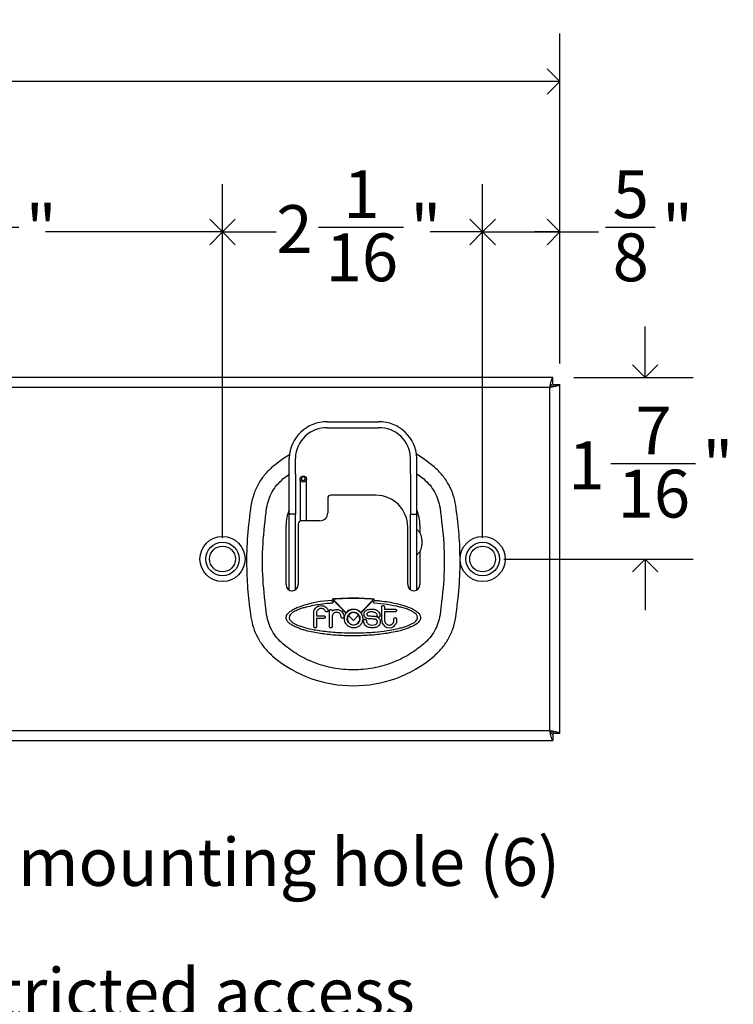
# Model space of a CAD drawing. Units: inches. Extents: x -17.2 to 39.8, y -0.4 to 26.8.
# Drawn here: x 13.6 to 19.2, y 7.3 to 15.1 of the extents above; entities that cross this region are included whole.
import ezdxf

# ---------------------------------------------------------------- set-up
doc = ezdxf.new("R2010")
doc.units = ezdxf.units.IN
doc.header["$MEASUREMENT"] = 0
doc.linetypes.add('SLD-Solid', pattern=[0])
doc.layers.add('DIMS', color=5, linetype='SLD-Solid')
doc.layers.add('NOTES', color=1, linetype='SLD-Solid')
doc.styles.add('SLDTEXTSTYLE1', font='GOTHIC.TTF', dxfattribs={"width": 0.913})
doc.dimstyles.new('SLDDIMSTYLE0', dxfattribs={"dimtxt": 0.375, "dimasz": 0.2, "dimexe": 0, "dimexo": 0.0625, "dimgap": 0.09375, "dimtad": 0, "dimtih": 1, "dimtoh": 1, "dimrnd": 1e-09, "dimzin": 12, "dimdsep": 46, "dimlunit": 5, "dimtxsty": 'SLDTEXTSTYLE1', "dimblk1": 'OPEN90', "dimblk2": 'OPEN90', "dimsah": 1, "dimcen": 0.09, "dimadec": 0, "dimazin": 3, "dimtfac": 1, "dimtofl": 0, "dimtmove": 0, "dimatfit": 3, "dimldrblk": 'OPEN90', "dimfxl": 0, "dimfrac": 2, "dimtolj": 1, "dimtzin": 12, "dimarcsym": 0})
doc.dimstyles.new('SLDDIMSTYLE1', dxfattribs={"dimtxt": 0.375, "dimasz": 0.2, "dimexe": 0, "dimexo": 0.0625, "dimgap": 0.09375, "dimtad": 0, "dimtih": 1, "dimtoh": 1, "dimdec": 6, "dimrnd": 1e-09, "dimzin": 12, "dimdsep": 46, "dimlunit": 5, "dimtxsty": 'SLDTEXTSTYLE1', "dimblk1": 'OPEN90', "dimblk2": 'OPEN90', "dimsah": 1, "dimcen": 0.09, "dimadec": 0, "dimazin": 3, "dimtfac": 1, "dimtofl": 0, "dimtmove": 0, "dimatfit": 3, "dimldrblk": 'OPEN90', "dimfxl": 0, "dimfrac": 2, "dimtolj": 1, "dimtzin": 12, "dimarcsym": 0})
doc.dimstyles.new('SLDDIMSTYLE2', dxfattribs={"dimtxt": 0.375, "dimasz": 0.2, "dimexe": 0, "dimexo": 0.0625, "dimgap": 0.09375, "dimtad": 0, "dimtih": 1, "dimtoh": 1, "dimdec": 6, "dimrnd": 1e-09, "dimzin": 12, "dimdsep": 46, "dimlunit": 5, "dimtxsty": 'SLDTEXTSTYLE1', "dimblk1": 'OPEN90', "dimblk2": 'OPEN90', "dimsah": 1, "dimcen": 0.09, "dimadec": 0, "dimazin": 3, "dimtfac": 1, "dimtmove": 0, "dimatfit": 0, "dimldrblk": 'OPEN90', "dimfxl": 0, "dimfrac": 2, "dimtolj": 1, "dimtzin": 12, "dimarcsym": 0})

# ---------------------------------------------------------------- blocks, each defined once
blk = doc.blocks.new('_Open90')
at = {"color": 0, "linetype": 'ByBlock', "lineweight": -2}
for p, q in [((-0.5, 0.5), (0, 0)), ((0, 0), (-1, 0)), ((0, 0), (-0.5, -0.5))]:
    blk.add_line(p, q, dxfattribs=at)
blk = doc.blocks.new('_D')
at = {"layer": 'DIMS'}
for p, q in [((3.0008, 10.84), (1.1638, 10.84)), ((1.5388, 10.84), (1.5388, 7.7454)), ((1.5388, 6.34), (1.5388, 7.1501))]:
    blk.add_line(p, q, dxfattribs=at)
at = {"layer": 'DIMS', "xscale": 0.2, "yscale": 0.2}
for p, rotation in [((1.5388, 10.84), 90.0000000000004), ((1.5388, 6.34), 270.0000000000004)]:
    blk.add_blockref('_Open90', p, dxfattribs=dict(at, rotation=rotation))
at = {"layer": 'DIMS', "insert": (-17.1883, 7.6291), "char_height": 0.375, "attachment_point": 1, "style": 'SLDTEXTSTYLE1'}
blk.add_mtext('                                                                                                                                     48" (1220mm)Max. height above floor to center of hook for unrestricted access', dxfattribs=at)
blk = doc.blocks.new('_D_1')
at = {"layer": 'DIMS'}
for p, q in [((2.5625, 12.3746), (2.5625, 14.9617)), ((17.8129, 12.3746), (17.8129, 14.9617)), ((10.4137, 14.6252), (10.8007, 14.6252)), ((2.5625, 14.5867), (9.8046, 14.5867)), ((17.8129, 14.5867), (11.0104, 14.5867))]:
    blk.add_line(p, q, dxfattribs=at)
at = {"layer": 'DIMS', "xscale": 0.2, "yscale": 0.2, "rotation": 180.0000000000004}
blk.add_blockref('_Open90', (2.5625, 14.5867, -0.5087), dxfattribs=at)
at = {"layer": 'DIMS', "xscale": 0.2, "yscale": 0.2}
blk.add_blockref('_Open90', (17.8129, 14.5867, -0.5087), dxfattribs=at)
at = {"layer": 'DIMS', "char_height": 0.375, "attachment_point": 1, "style": 'SLDTEXTSTYLE1'}
for s, insert in [('1', (10.4687, 15.0712)), ('15', (9.8046, 14.7972)), ('"', (10.8557, 14.7972)), ('4', (10.4687, 14.5753))]:
    blk.add_mtext(s, dxfattribs=dict(at, insert=insert))
blk = doc.blocks.new('_D_2')
at = {"layer": 'DIMS'}
for p, q in [((15.1675, 11.0067), (15.1675, 13.7806)), ((17.2075, 11.0067), (17.2075, 13.7806)), ((15.9215, 13.4441), (16.5856, 13.4441)), ((15.1675, 13.4056), (15.5895, 13.4056)), ((17.2075, 13.4056), (16.7952, 13.4056))]:
    blk.add_line(p, q, dxfattribs=at)
at = {"layer": 'DIMS', "xscale": 0.2, "yscale": 0.2, "rotation": 180.0000000000004}
blk.add_blockref('_Open90', (15.1675, 13.4056, -0.5087), dxfattribs=at)
at = {"layer": 'DIMS', "xscale": 0.2, "yscale": 0.2}
blk.add_blockref('_Open90', (17.2075, 13.4056, -0.5087), dxfattribs=at)
at = {"layer": 'DIMS', "char_height": 0.375, "attachment_point": 1, "style": 'SLDTEXTSTYLE1'}
for s, insert in [('1', (16.115, 13.8901)), ('2', (15.5895, 13.6161)), ('"', (16.6405, 13.6161)), ('16', (15.9765, 13.3942))]:
    blk.add_mtext(s, dxfattribs=dict(at, insert=insert))
blk = doc.blocks.new('_D_3')
at = {"layer": 'DIMS'}
for p, q in [((17.2075, 11.0067), (17.2075, 13.7806)), ((17.8129, 12.3746), (17.8129, 13.7806)), ((18.1721, 13.4441), (18.5591, 13.4441)), ((17.2075, 13.4056), (17.8129, 13.4056)), ((17.8129, 13.4056), (18.1172, 13.4056))]:
    blk.add_line(p, q, dxfattribs=at)
at = {"layer": 'DIMS', "xscale": 0.2, "yscale": 0.2, "rotation": 180.0000000000004}
blk.add_blockref('_Open90', (17.2075, 13.4056, -0.5087), dxfattribs=at)
at = {"layer": 'DIMS', "xscale": 0.2, "yscale": 0.2}
blk.add_blockref('_Open90', (17.8129, 13.4056, -0.5087), dxfattribs=at)
at = {"layer": 'DIMS', "char_height": 0.375, "attachment_point": 1, "style": 'SLDTEXTSTYLE1'}
for s, insert in [('5', (18.2271, 13.8901)), ('"', (18.614, 13.6161)), ('8', (18.2271, 13.3942))]:
    blk.add_mtext(s, dxfattribs=dict(at, insert=insert))
blk = doc.blocks.new('_D_4')
at = {"layer": 'DIMS'}
for p, q in [((11.2075, 11.0067), (11.2075, 13.7806)), ((15.1675, 11.0067), (15.1675, 13.7806)), ((12.9057, 13.4441), (13.5697, 13.4441)), ((11.2075, 13.4056), (12.5736, 13.4056)), ((15.1675, 13.4056), (13.7794, 13.4056))]:
    blk.add_line(p, q, dxfattribs=at)
at = {"layer": 'DIMS', "xscale": 0.2, "yscale": 0.2, "rotation": 180.0000000000004}
blk.add_blockref('_Open90', (11.2075, 13.4056, -0.5087), dxfattribs=at)
at = {"layer": 'DIMS', "xscale": 0.2, "yscale": 0.2}
blk.add_blockref('_Open90', (15.1675, 13.4056, -0.5087), dxfattribs=at)
at = {"layer": 'DIMS', "char_height": 0.375, "attachment_point": 1, "style": 'SLDTEXTSTYLE1'}
for s, insert in [('15', (12.9606, 13.8901)), ('3', (12.5736, 13.6161)), ('"', (13.6247, 13.6161)), ('16', (12.9606, 13.3942))]:
    blk.add_mtext(s, dxfattribs=dict(at, insert=insert))
blk = doc.blocks.new('_D_9')
at = {"layer": 'DIMS'}
for p, q in [((18.4823, 12.2637), (18.4823, 12.6637)), ((17.9238, 12.2637), (18.8573, 12.2637)), ((18.2115, 11.5903), (18.8755, 11.5903)), ((17.3742, 10.84), (18.8573, 10.84)), ((18.4823, 10.84), (18.4823, 10.44))]:
    blk.add_line(p, q, dxfattribs=at)
at = {"layer": 'DIMS', "xscale": 0.2, "yscale": 0.2}
for p, rotation in [((18.4823, 12.2637, -0.5087), 270.0000000000004), ((18.4823, 10.84, -0.5087), 90.0000000000004)]:
    blk.add_blockref('_Open90', p, dxfattribs=dict(at, rotation=rotation))
at = {"layer": 'DIMS', "char_height": 0.375, "attachment_point": 1, "style": 'SLDTEXTSTYLE1'}
for s, insert in [('7', (18.405, 12.0364)), ('1', (17.8795, 11.7624)), ('"', (18.9305, 11.7624)), ('16', (18.2664, 11.5405))]:
    blk.add_mtext(s, dxfattribs=dict(at, insert=insert))

msp = doc.modelspace()

# ---------------------------------------------------------------- linework, layer by layer
at = {"color": 7, "linetype": 'SLD-Solid', "lineweight": 25}
for p, q in [((17.7571323, 12.2637334), (2.6182744, 12.2637334)), ((17.7571323, 12.2150334), (17.7571323, 12.2637334)), ((17.7642033, 12.2079623), (17.8129034, 12.2079623)), ((17.8129033, 9.4721044), (17.8129033, 12.2079623)), ((17.7352033, 12.1860334), (2.6402033, 12.1860334)), ((17.7352033, 9.4940334), (17.7352033, 12.1860334)), ((15.9892033, 11.9160204), (16.3918033, 11.9160204)), ((15.9892033, 11.869704), (16.3918033, 11.869704)), ((15.6905033, 11.5073515), (15.6905033, 11.6319399)), ((15.7392033, 11.5073515), (15.7392033, 11.6319399)), ((16.6418033, 11.5073515), (16.6418033, 11.6319399)), ((16.6905033, 11.5073515), (16.6905033, 11.6319399)), ((15.6905033, 11.1923331), (15.6905033, 11.5073515)), ((15.7392033, 11.5073515), (15.7392033, 11.1923331)), ((15.7759064, 11.4673217), (15.7759064, 11.1377309)), ((15.8259064, 11.1396463), (15.8259064, 11.4673217)), ((16.6418033, 11.5073515), (16.6418033, 11.1923331)), ((16.6905033, 11.1923331), (16.6905033, 11.5073515)), ((15.9925033, 11.3146463), (15.9925033, 11.2016463)), ((16.3705033, 11.3396463), (16.0175033, 11.3396463)), ((15.7392033, 11.1923331), (15.6905033, 11.1923331)), ((15.6905033, 10.596345), (15.6905033, 11.1923331)), ((15.7392033, 10.5984529), (15.7392033, 11.1923331)), ((15.9305033, 11.1396463), (15.7855033, 11.1396463)), ((16.6418033, 11.1923331), (16.6905033, 11.1923331)), ((16.6418033, 10.5987035), (16.6418033, 11.1923331)), ((16.6905033, 10.5960944), (16.6905033, 11.1923331)), ((15.6655033, 10.6396463), (15.6655033, 11.1026463)), ((15.7605033, 11.1146463), (15.7605033, 10.6393956)), ((16.6205033, 10.6396463), (16.6205033, 11.0896463)), ((16.7155033, 11.1026463), (16.7155033, 11.0447895)), ((16.7305033, 10.9921112), (16.7305033, 10.9521112)), ((16.7155033, 10.8994329), (16.7155033, 10.6393956)), ((16.1354375, 10.4162388), (16.0266855, 10.5278779)), ((16.0267577, 10.5134728), (16.0339586, 10.5060807)), ((16.1364836, 10.4176382), (16.0304759, 10.5264602)), ((16.3568673, 10.5264327), (16.2530302, 10.4197659)), ((16.3606555, 10.52785), (16.2541213, 10.4184126)), ((16.3533038, 10.5059618), (16.3607523, 10.5136133)), ((16.0054531, 10.3106318), (16.0054531, 10.4331706)), ((16.0480718, 10.4423264), (16.0552506, 10.4435253)), ((16.0552506, 10.4435253), (16.0624614, 10.4438999)), ((16.4157008, 10.3619494), (16.4156968, 10.4634321)), ((16.4378954, 10.4634325), (16.4378954, 10.4475476)), ((16.4378954, 10.4475476), (16.5204121, 10.4475476)), ((15.8825527, 10.3106315), (15.8825557, 10.4182216)), ((15.9047534, 10.3728341), (15.9047513, 10.310631)), ((15.9047544, 10.4182216), (15.9047534, 10.3950327)), ((15.9047534, 10.3950327), (15.9618492, 10.3950327)), ((15.9618492, 10.3728341), (15.9047534, 10.3728341)), ((16.0276517, 10.387597), (16.0276517, 10.3106312)), ((16.1373127, 10.4143139), (16.1372265, 10.4144024)), ((16.1383602, 10.4157118), (16.1382658, 10.4158088)), ((16.1937413, 10.3563871), (16.1545583, 10.3966104)), ((16.1937409, 10.3588609), (16.1555062, 10.3981106)), ((16.2341405, 10.4003614), (16.1937409, 10.3588609)), ((16.1937413, 10.3563871), (16.1937409, 10.3588609)), ((16.2351607, 10.3989353), (16.1937413, 10.3563871)), ((16.2512572, 10.4179446), (16.2511587, 10.4178434)), ((16.2523431, 10.4165859), (16.2522528, 10.4164931)), ((16.4378974, 10.4253489), (16.4378994, 10.3619495)), ((16.52041, 10.4253489), (16.4378974, 10.4253489)), ((16.2011254, 10.2373946), (16.1936916, 10.2373824)), ((16.2085435, 10.2374378), (16.2011254, 10.2373946)), ((2.6402033, 9.4940334), (17.7352033, 9.4940334)), ((17.7571323, 9.4650334), (17.7571323, 9.4163334)), ((17.8129033, 9.4721044), (17.7642033, 9.4721044)), ((2.6182744, 9.4163334), (17.7571323, 9.4163334))]:
    msp.add_line(p, q, dxfattribs=at)
at = {"color": 8, "linetype": 'SLD-Solid', "lineweight": 25}
for p, q in [((15.6415516, 11.468736), (15.692461, 11.5051823)), ((16.6905033, 11.5080763), (16.7454551, 11.468736)), ((15.7122851, 10.5897499), (15.7164451, 10.5897499)), ((16.6714451, 10.5897499), (16.6672851, 10.5897499))]:
    msp.add_line(p, q, dxfattribs=at)
at = {"color": 7, "linetype": 'SLD-Solid', "lineweight": 25, "flags": 128}
for points in [[(15.6917623, 11.6579952), (15.6448437, 11.6280738), (15.5605878, 11.5639719)], [(16.8264189, 11.5639719), (16.7421629, 11.6280738), (16.6888499, 11.6617884)], [(15.8259064, 11.4673217), (15.8240034, 11.4582437), (15.8185841, 11.4505477), (15.8104735, 11.4454054), (15.8009064, 11.4435997), (15.7913393, 11.4454054), (15.7832287, 11.4505477), (15.7778094, 11.4582437), (15.7759064, 11.4673217), (15.7778094, 11.4763997), (15.7832287, 11.4840956), (15.7913393, 11.4892379), (15.8009064, 11.4910436), (15.8104735, 11.4892379), (15.8185841, 11.4840956), (15.8240034, 11.4763997), (15.8259064, 11.4673217)], [(15.8159064, 11.4704781), (15.8147646, 11.4759249), (15.811513, 11.4805425), (15.8066467, 11.4836278), (15.8009064, 11.4847113), (15.7951662, 11.4836278), (15.7902998, 11.4805425), (15.7870482, 11.4759249), (15.7859064, 11.4704781), (15.7870482, 11.4650313), (15.7902998, 11.4604137), (15.7951662, 11.4573283), (15.8009064, 11.4562449), (15.8066467, 11.4573283), (15.811513, 11.4604137), (15.8147646, 11.4650313), (15.8159064, 11.4704781)]]:
    msp.add_lwpolyline(points, dxfattribs=at)
at = {"color": 7, "linetype": 'SLD-Solid', "lineweight": 25}
for centre, radius in [((15.1675034, 10.8400334), 0.1769239), ((15.1675034, 10.8400334), 0.1309619), ((17.2075034, 10.8400334), 0.1769239), ((17.2075034, 10.8400334), 0.1309619), ((15.1675034, 10.8400334), 0.1013), ((17.2075034, 10.8400334), 0.1013)]:
    msp.add_circle(centre, radius, dxfattribs=at)
for centre, radius, start, end in [((15.9820725, 11.6244421), 0.2916656, 88.59905619, 178.52694501), ((16.3989342, 11.6244421), 0.2916656, 1.47305499, 91.40094381), ((15.9832351, 11.6256645), 0.2441125, 88.59905619, 178.52694501), ((16.3977715, 11.6256645), 0.2441125, 1.47305499, 91.40094381), ((16.0175033, 11.3146463), 0.025, 90, 180), ((16.3705033, 11.0896463), 0.25, 0, 90), ((15.9775033, 11.1026463), 0.312, 156.90734641, 180), ((15.9305033, 11.2016463), 0.062, 270, 0), ((16.4035033, 11.1026463), 0.312, 0, 23.09265359), ((15.7855033, 11.1146463), 0.025, 90, 180), ((16.6305033, 10.9921112), 0.1, 0, 53.13010235), ((16.6305033, 10.9521112), 0.1, 306.86989765, 0), ((15.7155033, 10.6396463), 0.05, 180, 270), ((15.7105033, 10.6393956), 0.05, 275.73917048, 0), ((16.6705033, 10.6396463), 0.05, 180, 270), ((16.6655033, 10.6393956), 0.05, 275.73917048, 0), ((16.1007641, 9.4375384), 1.080961, 94.21955584, 106.54439926), ((16.1956031, 10.3723518), 0.0744713, 39.54446224, 142.54730507), ((16.1956031, 10.3723518), 0.071945, 39.3249377, 142.84084675), ((16.2574692, 9.1643615), 1.3335165, 76.95275997, 85.68541627), ((16.1956031, 10.3723518), 0.0744713, 142.54730507, 143.89156695), ((16.1956031, 10.3723518), 0.071945, 142.84084675, 144.23355496), ((16.195611, 10.3717192), 0.0480094, 148.77053181, 34.53375898), ((16.195611, 10.3717192), 0.0500042, 36.99425043, 146.15036313), ((16.195611, 10.3717192), 0.0480094, 146.65257377, 148.77053181), ((16.195611, 10.3717192), 0.0480094, 36.62653205, 146.65257377), ((16.195611, 10.3717192), 0.0480094, 34.53375898, 36.62653205), ((16.1956031, 10.3723518), 0.071945, 37.93975288, 39.3249377), ((16.1956031, 10.3723518), 0.0744713, 38.20696931, 39.54446224), ((16.3182579, 10.4211765), 0.0499619, 244.11993049, 267.19963884), ((16.4754303, 10.3594885), 0.0597802, 177.6406361, 325.54990036), ((16.343028, 10.39348), 0.0717662, 245.59330321, 288.89788135), ((16.1935033, 10.8228046), 0.9771584, 229.6308087, 310.3691913)]:
    msp.add_arc(centre, radius, start, end, dxfattribs=at)
for points in [[(17.7352033, 12.1860334), (17.7370308, 12.1962149), (17.7406856, 12.2165781), (17.7461678, 12.2422614), (17.75165, 12.2602295), (17.7553049, 12.2625654), (17.7571323, 12.2637334)], [(17.7352033, 12.1860334), (17.7370308, 12.1898334), (17.7406856, 12.1974336), (17.7461678, 12.2070194), (17.75165, 12.2137256), (17.7553049, 12.2145975), (17.7571323, 12.2150334)], [(17.8129034, 12.2079623), (17.8117354, 12.2061349), (17.8093995, 12.2024801), (17.7914314, 12.1969978), (17.7657481, 12.1915156), (17.7453849, 12.1878608), (17.7352033, 12.1860334)], [(17.7642034, 12.2079623), (17.7637675, 12.2061349), (17.7628956, 12.2024801), (17.7561894, 12.1969978), (17.7466036, 12.1915156), (17.7390034, 12.1878608), (17.7352033, 12.1860334)], [(17.7352033, 9.4940334), (17.7453849, 9.492206), (17.7657481, 9.4885511), (17.7914314, 9.4830689), (17.8093995, 9.4775867), (17.8117354, 9.4739318), (17.8129034, 9.4721044)], [(17.7352033, 9.4940334), (17.7390034, 9.492206), (17.7466036, 9.4885511), (17.7561894, 9.4830689), (17.7628956, 9.4775867), (17.7637675, 9.4739318), (17.7642034, 9.4721044)], [(17.7571323, 9.4163334), (17.7553049, 9.4175013), (17.75165, 9.4198372), (17.7461678, 9.4378053), (17.7406856, 9.4634886), (17.7370308, 9.4838518), (17.7352033, 9.4940334)], [(17.7571323, 9.4650334), (17.7553049, 9.4654693), (17.75165, 9.4663411), (17.7461678, 9.4730473), (17.7406856, 9.4826331), (17.7370308, 9.4902333), (17.7352033, 9.4940334)]]:
    msp.add_open_spline(points, degree=3, dxfattribs=at)
for points, knots in [([(15.5605878, 11.5639719), (15.5403261, 11.5450066), (15.4992152, 11.506526), (15.4496513, 11.4345284), (15.4098204, 11.3518947), (15.3968734, 11.2904872), (15.390285, 11.2592384)], [0, 0, 0, 0, 0.233175576, 0.473112987, 0.731879581, 1, 1, 1, 1]), ([(16.9967217, 11.2592384), (16.9911862, 11.2864336), (16.9799547, 11.3416125), (16.944606, 11.4215544), (16.8950982, 11.4987801), (16.8495813, 11.5419856), (16.8264189, 11.5639719)], [0, 0, 0, 0, 0.233175576, 0.473112987, 0.731879581, 1, 1, 1, 1]), ([(15.5138245, 11.2401859), (15.5183513, 11.2620465), (15.5274048, 11.3057678), (15.5555871, 11.3668122), (15.5928106, 11.4228042), (15.6253046, 11.4534254), (15.6415516, 11.468736)], [0, 0, 0, 0, 0.249999623, 0.499999802, 0.749999939, 1, 1, 1, 1]), ([(16.7454551, 11.468736), (16.7617019, 11.4534252), (16.7941954, 11.4228036), (16.8314196, 11.3668123), (16.8596027, 11.3057681), (16.8686557, 11.2620467), (16.8731822, 11.2401859)], [0, 0, 0, 0, 0.249999623, 0.499999802, 0.749999939, 1, 1, 1, 1]), ([(15.390285, 11.2592384), (15.3800268, 11.1807144), (15.3595101, 11.0236636), (15.3541408, 10.7978213), (15.3633675, 10.583805), (15.3812976, 10.4500821), (15.390285, 10.3830541)], [0, 0, 0, 0, 0.26997868, 0.539966937, 0.769410324, 1, 1, 1, 1]), ([(15.5138245, 10.4021066), (15.5023307, 10.4950626), (15.4794034, 10.6804874), (15.4794034, 10.9618052), (15.5023307, 11.1472299), (15.5138245, 11.2401859)], [0, 0, 0, 0, 0.333916889, 0.6660831118, 1, 1, 1, 1]), ([(16.8731822, 11.2401859), (16.8846759, 11.1472299), (16.9076032, 10.9618052), (16.9076032, 10.6804874), (16.8846759, 10.4950626), (16.8731822, 10.4021066)], [0, 0, 0, 0, 0.333916889, 0.666083112, 1, 1, 1, 1]), ([(16.9967217, 10.3830541), (17.0069798, 10.4615781), (17.0274966, 10.618629), (17.0328658, 10.8444712), (17.0236392, 11.0584875), (17.005709, 11.1922104), (16.9967217, 11.2592384)], [0, 0, 0, 0, 0.26997868, 0.539966937, 0.769410324, 1, 1, 1, 1]), ([(16.0212285, 10.5155693), (16.0217257, 10.5155668), (16.0230628, 10.5155601), (16.02505, 10.5148946), (16.0262275, 10.5139142), (16.0267577, 10.5134728)], [0, 0, 0, 0, 0.24554827, 0.660291632, 1, 1, 1, 1]), ([(16.0266855, 10.5278779), (16.0374844, 10.5287273), (16.0915, 10.532976), (16.167375, 10.5354028), (16.2679995, 10.5342318), (16.3251381, 10.5302963), (16.3606555, 10.52785)], [0, 0, 0, 0, 0.097201095, 0.486198436, 0.680619668, 1, 1, 1, 1]), ([(16.0266855, 10.5278779), (16.0272017, 10.5276851), (16.0284645, 10.5272133), (16.0297285, 10.52674), (16.0304759, 10.5264602)], [0, 0, 0, 0, 0.408715017, 1, 1, 1, 1]), ([(16.0339586, 10.5060807), (16.0344524, 10.5054629), (16.03544, 10.5042273), (16.0360376, 10.5018843), (16.0358761, 10.4995042), (16.0349223, 10.4973009), (16.0332972, 10.495552), (16.0314007, 10.4945126), (16.0300878, 10.4943067), (16.0295522, 10.4942227)], [0, 0, 0, 0, 0.149493904, 0.2989878081, 0.4484817101, 0.59797561, 0.7474695094, 0.8969634097, 1, 1, 1, 1]), ([(16.0304759, 10.5264602), (16.0400599, 10.5272024), (16.0712457, 10.5296177), (16.1241376, 10.5322476), (16.1891354, 10.5334714), (16.2502259, 10.5325822), (16.3061548, 10.5302244), (16.340364, 10.5276666), (16.3568673, 10.5264327)], [0, 0, 0, 0, 0.088257553, 0.287187521, 0.486117282, 0.685047004, 0.848060102, 1, 1, 1, 1]), ([(16.357793, 10.4940989), (16.3570139, 10.4942353), (16.3554558, 10.494508), (16.3534572, 10.4958691), (16.3520031, 10.4977603), (16.3512601, 10.5000433), (16.3513212, 10.5024297), (16.3520637, 10.5044901), (16.3529373, 10.5055269), (16.3533038, 10.5059618)], [0, 0, 0, 0, 0.148751501, 0.297503003, 0.446254504, 0.595006005, 0.743757506, 0.892509007, 1, 1, 1, 1]), ([(16.3568673, 10.5264327), (16.3570979, 10.5265191), (16.357845, 10.526799), (16.359108, 10.5272717), (16.3601397, 10.5276572), (16.3606555, 10.52785)], [0, 0, 0, 0, 0.18256976, 0.59128486, 1, 1, 1, 1]), ([(16.3607523, 10.5136133), (16.3613635, 10.5141095), (16.3625831, 10.5150997), (16.364613, 10.5157199), (16.3658879, 10.5157081), (16.3663829, 10.5157035)], [0, 0, 0, 0, 0.380626904, 0.759530943, 1, 1, 1, 1]), ([(16.3663829, 10.5157035), (16.3716943, 10.5152181), (16.3808404, 10.5143824), (16.393807, 10.513044), (16.4014604, 10.5121817), (16.4052873, 10.5117506)], [0, 0, 0, 0, 0.409154363, 0.704568049, 1, 1, 1, 1]), ([(16.4052873, 10.5117506), (16.4264786, 10.5091618), (16.4688612, 10.5039844), (16.5373009, 10.4902063), (16.5836757, 10.4763964), (16.6095848, 10.4686809)], [0, 0, 0, 0, 0.306186363, 0.612372726, 1, 1, 1, 1]), ([(15.6696911, 10.3973329), (15.672131, 10.4015574), (15.6770637, 10.4100977), (15.687088, 10.4214167), (15.6952189, 10.427445), (15.6993451, 10.4305042)], [0, 0, 0, 0, 0.325280725, 0.657599446, 1, 1, 1, 1]), ([(15.6993451, 10.4305042), (15.7084279, 10.4361274), (15.7275814, 10.4479853), (15.7589083, 10.4626851), (15.7815634, 10.4700465), (15.7929515, 10.4737469)], [0, 0, 0, 0, 0.309647118, 0.652978972, 1, 1, 1, 1]), ([(15.8236342, 10.4621437), (15.8132842, 10.4595113), (15.7925843, 10.4542465), (15.7596414, 10.4422923), (15.7379224, 10.4313891), (15.7257515, 10.4252792)], [0, 0, 0, 0, 0.30537184, 0.61074368, 1, 1, 1, 1]), ([(16.0008174, 10.4915006), (15.979599, 10.4891945), (15.9392252, 10.4848066), (15.880104, 10.4748535), (15.8424705, 10.4663832), (15.8236342, 10.4621437)], [0, 0, 0, 0, 0.356198485, 0.677763631, 1, 1, 1, 1]), ([(15.8825557, 10.4182216), (15.8834724, 10.4247977), (15.8853058, 10.4379501), (15.8961388, 10.4551141), (15.911587, 10.4678707), (15.9305013, 10.4747529), (15.9506253, 10.475008), (15.9695936, 10.4685433), (15.9852364, 10.4567283), (15.9915438, 10.4458336), (15.994531, 10.4406739)], [0, 0, 0, 0, 0.126587181, 0.253174361, 0.379761542, 0.506348723, 0.632935903, 0.759523084, 0.886110264, 1, 1, 1, 1]), ([(15.9541541, 10.4501109), (15.9501936, 10.4511949), (15.9422728, 10.4533627), (15.9298721, 10.4513965), (15.9188147, 10.445732), (15.9102826, 10.4366424), (15.9057829, 10.426886), (15.9050269, 10.4205179), (15.9047544, 10.4182216)], [0, 0, 0, 0, 0.179247181, 0.358480664, 0.538095251, 0.718111083, 0.898352174, 1, 1, 1, 1]), ([(15.9740176, 10.4314709), (15.9729286, 10.4336262), (15.9701316, 10.439162), (15.9633501, 10.4460099), (15.9570172, 10.4488341), (15.9541541, 10.4501109)], [0, 0, 0, 0, 0.2588879598, 0.6649474416, 1, 1, 1, 1]), ([(15.994531, 10.4406739), (15.9949527, 10.4394756), (15.9957963, 10.4370791), (15.9954624, 10.4332102), (15.9939573, 10.4296853), (15.991346, 10.4268534), (15.9879513, 10.4250461), (15.9841534, 10.4244673), (15.9803816, 10.4251817), (15.9770677, 10.4271059), (15.975022, 10.4294266), (15.9742411, 10.4310161), (15.9740176, 10.4314709)], [0, 0, 0, 0, 0.106413934, 0.212827867, 0.3192418, 0.425655733, 0.532069909, 0.638458638, 0.744418588, 0.850379493, 0.957179344, 1, 1, 1, 1]), ([(16.0295522, 10.4942227), (16.027149, 10.4940105), (16.0223427, 10.493586), (16.0127625, 10.4926974), (16.0055897, 10.4919788), (16.0008174, 10.4915006)], [0, 0, 0, 0, 0.250751006, 0.501502012, 1, 1, 1, 1]), ([(16.0054531, 10.4331706), (16.0055764, 10.4344187), (16.0058229, 10.4369147), (16.0077376, 10.4402361), (16.0105563, 10.4427604), (16.014075, 10.4442027), (16.0178659, 10.4444019), (16.0214981, 10.4433325), (16.024558, 10.4411187), (16.0267134, 10.4380163), (16.0275653, 10.4351403), (16.0276337, 10.433439), (16.0276517, 10.4329911)], [0, 0, 0, 0, 0.106939733, 0.213879466, 0.320819199, 0.427758933, 0.534699491, 0.641557989, 0.747475628, 0.853503193, 0.961442458, 1, 1, 1, 1]), ([(16.0276517, 10.4329911), (16.0292149, 10.4340541), (16.0323781, 10.436205), (16.0390751, 10.4397086), (16.0445051, 10.4412886), (16.0480718, 10.4423264)], [0, 0, 0, 0, 0.251071172, 0.50805593, 1, 1, 1, 1]), ([(16.0624614, 10.4438999), (16.0645397, 10.4438709), (16.0686964, 10.443813), (16.0768428, 10.4426985), (16.0826287, 10.4406759), (16.0864469, 10.4393411)], [0, 0, 0, 0, 0.253769008, 0.507548321, 1, 1, 1, 1]), ([(16.0864469, 10.4393411), (16.0911357, 10.436618), (16.1014999, 10.430599), (16.1130698, 10.4157075), (16.1189707, 10.399808), (16.1194007, 10.3897066), (16.1195537, 10.3861133)], [0, 0, 0, 0, 0.2449613, 0.541456636, 0.836888983, 1, 1, 1, 1]), ([(16.2774575, 10.409147), (16.2784874, 10.4135465), (16.2805473, 10.4223455), (16.2888525, 10.4336035), (16.2966696, 10.4381696), (16.3005849, 10.4404566)], [0, 0, 0, 0, 0.332952453, 0.665904906, 1, 1, 1, 1]), ([(16.3005849, 10.4404566), (16.3108614, 10.4435723), (16.3264517, 10.448299), (16.3485252, 10.4474872), (16.3593875, 10.4447629), (16.3649037, 10.4433794)], [0, 0, 0, 0, 0.48764997, 0.739809266, 1, 1, 1, 1]), ([(16.3649037, 10.4433794), (16.3662288, 10.4429888), (16.3688788, 10.4422078), (16.3739042, 10.4401976), (16.3773776, 10.4381634), (16.3796573, 10.4368284)], [0, 0, 0, 0, 0.255783238, 0.511556672, 1, 1, 1, 1]), ([(16.3796573, 10.4368284), (16.3839185, 10.4334645), (16.3927522, 10.4264908), (16.401261, 10.4114098), (16.402621, 10.4001259), (16.4032837, 10.394628)], [0, 0, 0, 0, 0.323334688, 0.670300666, 1, 1, 1, 1]), ([(16.4156968, 10.4634321), (16.4158192, 10.4646802), (16.416064, 10.4671765), (16.4179766, 10.4704991), (16.4207936, 10.4730252), (16.4243114, 10.4744701), (16.4281031, 10.4746707), (16.4317483, 10.4736048), (16.4348379, 10.4713916), (16.4370092, 10.468284), (16.4378297, 10.4654564), (16.4378827, 10.4638234), (16.4378954, 10.4634325)], [0, 0, 0, 0, 0.107357774, 0.214715558, 0.322073108, 0.429430562, 0.536788198, 0.64414606, 0.751503947, 0.858861813, 0.966219233, 1, 1, 1, 1]), ([(16.5204121, 10.4475476), (16.5216601, 10.4474247), (16.5241563, 10.4471791), (16.5274783, 10.4452654), (16.5300035, 10.4424476), (16.5314472, 10.4389293), (16.5316467, 10.4351376), (16.5305796, 10.4314927), (16.5283653, 10.4284039), (16.5252571, 10.4262335), (16.5224308, 10.4254145), (16.5207993, 10.4253616), (16.52041, 10.4253489)], [0, 0, 0, 0, 0.1073724923, 0.2147449847, 0.3221174767, 0.4294899682, 0.5368624592, 0.6442349587, 0.7516075564, 0.8589801455, 0.9663525319, 1, 1, 1, 1]), ([(16.6554543, 10.4288355), (16.6458037, 10.4334038), (16.6254718, 10.4430282), (16.5930672, 10.4547701), (16.5700605, 10.4605514), (16.5585163, 10.4634523)], [0, 0, 0, 0, 0.310418109, 0.653986395, 1, 1, 1, 1]), ([(16.6095848, 10.4686809), (16.6196769, 10.4651529), (16.6400365, 10.4580356), (16.6691575, 10.4431293), (16.6870758, 10.4305329), (16.6960954, 10.4241921)], [0, 0, 0, 0, 0.328022798, 0.661743776, 1, 1, 1, 1]), ([(16.6850779, 10.4067148), (16.6811931, 10.4103967), (16.6747666, 10.4164875), (16.6646519, 10.4236659), (16.6585282, 10.4271078), (16.6554543, 10.4288355)], [0, 0, 0, 0, 0.43221528, 0.714989233, 1, 1, 1, 1]), ([(15.390285, 10.3830541), (15.3958205, 10.355859), (15.4070519, 10.30068), (15.4424006, 10.2207382), (15.4919085, 10.1435124), (15.5374253, 10.1003069), (15.5605878, 10.0783207)], [0, 0, 0, 0, 0.233175576, 0.473112987, 0.731879581, 1, 1, 1, 1]), ([(15.6415516, 10.1735565), (15.6253048, 10.1888673), (15.5928113, 10.2194889), (15.5555871, 10.2754802), (15.527404, 10.3365245), (15.518351, 10.3802459), (15.5138245, 10.4021066)], [0, 0, 0, 0, 0.2499996228, 0.4999998021, 0.7499999393, 1, 1, 1, 1]), ([(15.6719998, 10.3588558), (15.6697169, 10.3638588), (15.6654915, 10.373119), (15.6658502, 10.3869084), (15.6685722, 10.3942961), (15.6696911, 10.3973329)], [0, 0, 0, 0, 0.409021222, 0.757069423, 1, 1, 1, 1]), ([(15.7161993, 10.3194937), (15.7115426, 10.3221272), (15.702229, 10.3273942), (15.6865821, 10.3399359), (15.6776525, 10.3515217), (15.6719998, 10.3588558)], [0, 0, 0, 0, 0.268455417, 0.536910837, 1, 1, 1, 1]), ([(15.6941728, 10.3948361), (15.6931974, 10.3924747), (15.6908686, 10.3868375), (15.6902714, 10.3767477), (15.6928619, 10.369967), (15.6941798, 10.3665174)], [0, 0, 0, 0, 0.261518459, 0.62432091, 1, 1, 1, 1]), ([(15.7257515, 10.4252792), (15.7219344, 10.4229884), (15.7143003, 10.4184069), (15.7032585, 10.4083565), (15.6974718, 10.3997453), (15.6941728, 10.3948361)], [0, 0, 0, 0, 0.300652702, 0.601305402, 1, 1, 1, 1]), ([(15.6941798, 10.3665174), (15.6954644, 10.364339), (15.6980336, 10.3599823), (15.7042476, 10.3521705), (15.7100297, 10.3475048), (15.7138374, 10.3444324)], [0, 0, 0, 0, 0.254566633, 0.509115096, 1, 1, 1, 1]), ([(15.9618492, 10.3950327), (15.9630973, 10.39491), (15.9655935, 10.3946646), (15.9689156, 10.3927512), (15.9714411, 10.3899336), (15.9728851, 10.3864155), (15.9730849, 10.3826238), (15.9720182, 10.3789788), (15.9698042, 10.3758898), (15.9666962, 10.3737191), (15.9638699, 10.3728998), (15.9622385, 10.3728468), (15.9618492, 10.3728341)], [0, 0, 0, 0, 0.107372393, 0.214744786, 0.322117179, 0.429489572, 0.536861966, 0.64423436, 0.751606755, 0.85897915, 0.966351543, 1, 1, 1, 1]), ([(16.0456165, 10.4179567), (16.0422464, 10.415412), (16.0355062, 10.4103226), (16.0292551, 10.3993374), (16.0281682, 10.391379), (16.0276517, 10.387597)], [0, 0, 0, 0, 0.3441658935, 0.688331787, 1, 1, 1, 1]), ([(16.088548, 10.410686), (16.0854061, 10.4133746), (16.0791223, 10.4187516), (16.0670209, 10.4222303), (16.0553731, 10.422), (16.0485923, 10.41919), (16.0456165, 10.4179567)], [0, 0, 0, 0, 0.264403603, 0.528807207, 0.793210811, 1, 1, 1, 1]), ([(16.0971463, 10.3861862), (16.0970271, 10.3884556), (16.0966784, 10.3950916), (16.0936399, 10.4036457), (16.0898128, 10.4089371), (16.088548, 10.410686)], [0, 0, 0, 0, 0.258135461, 0.754802995, 1, 1, 1, 1]), ([(16.1195537, 10.3861133), (16.1194068, 10.3848358), (16.1191131, 10.3822804), (16.1170991, 10.3789158), (16.114181, 10.3764072), (16.1105953, 10.3750312), (16.1067735, 10.3749174), (16.1031306, 10.3760736), (16.1000763, 10.3783747), (16.0979575, 10.3815569), (16.097215, 10.384331), (16.0971574, 10.3858884), (16.0971463, 10.3861862)], [0, 0, 0, 0, 0.109619383, 0.219281003, 0.327929426, 0.435660133, 0.543155909, 0.650926356, 0.758365694, 0.86589608, 0.974360445, 1, 1, 1, 1]), ([(16.1234099, 10.3717192), (16.1241254, 10.3799069), (16.1255152, 10.395812), (16.1341638, 10.4092106), (16.1383602, 10.4157118)], [0, 0, 0, 0, 0.514787298, 1, 1, 1, 1]), ([(16.2678121, 10.3717192), (16.2670138, 10.3636003), (16.2654172, 10.3473625), (16.2529711, 10.3257519), (16.2346424, 10.3093238), (16.211757, 10.2999302), (16.1870918, 10.2986306), (16.1633812, 10.3055698), (16.143287, 10.3199719), (16.1291668, 10.3401895), (16.1238374, 10.3585743), (16.1234922, 10.369187), (16.1234099, 10.3717192)], [0, 0, 0, 0, 0.10737245, 0.2147449, 0.32211735, 0.4294898, 0.53686225, 0.6442347, 0.75160715, 0.8589796, 0.96635205, 1, 1, 1, 1]), ([(16.1456067, 10.3717192), (16.1460658, 10.3771864), (16.146899, 10.3871101), (16.1518562, 10.3957102), (16.1540823, 10.3995723)], [0, 0, 0, 0, 0.550929766, 1, 1, 1, 1]), ([(16.2456152, 10.3717192), (16.2450993, 10.3662911), (16.2440491, 10.3552422), (16.2357068, 10.3403497), (16.223145, 10.3288243), (16.2073727, 10.3221342), (16.1903018, 10.3210349), (16.1738259, 10.3256489), (16.159793, 10.3354602), (16.1498543, 10.3493473), (16.145948, 10.3622263), (16.1456768, 10.3697711), (16.1456067, 10.3717192)], [0, 0, 0, 0, 0.103687669, 0.211055245, 0.318422822, 0.425790398, 0.533157975, 0.640525551, 0.747893127, 0.855260704, 0.96262828, 1, 1, 1, 1]), ([(16.2355491, 10.4018085), (16.2373173, 10.399154), (16.2421927, 10.3918347), (16.2452641, 10.3812023), (16.2455432, 10.3736652), (16.2456152, 10.3717192)], [0, 0, 0, 0, 0.296825497, 0.818440182, 1, 1, 1, 1]), ([(16.2511587, 10.4178434), (16.2546554, 10.4129296), (16.2628544, 10.4014078), (16.2673692, 10.3848496), (16.2677268, 10.3742486), (16.2678121, 10.3717192)], [0, 0, 0, 0, 0.361505089, 0.847652931, 1, 1, 1, 1]), ([(16.2738642, 10.3560373), (16.2739787, 10.3572594), (16.2742077, 10.3597035), (16.2760654, 10.3629636), (16.2788117, 10.365448), (16.2822484, 10.3668772), (16.2859585, 10.3670898), (16.2895309, 10.3660621), (16.2925638, 10.3639091), (16.2947035, 10.3608771), (16.2954933, 10.3581862), (16.2955715, 10.3566641), (16.2955873, 10.3563564)], [0, 0, 0, 0, 0.108069257, 0.216138513, 0.324207781, 0.432277064, 0.540346351, 0.648415623, 0.756484866, 0.864554076, 0.972623259, 1, 1, 1, 1]), ([(16.3166137, 10.3028992), (16.311431, 10.3045411), (16.3003632, 10.3080476), (16.28661, 10.3197485), (16.2761051, 10.3362138), (16.2746363, 10.349207), (16.2738642, 10.3560373)], [0, 0, 0, 0, 0.220772052, 0.471468324, 0.722164595, 1, 1, 1, 1]), ([(16.280258, 10.392444), (16.2796682, 10.3937782), (16.2784888, 10.3964468), (16.2771246, 10.4020497), (16.2773254, 10.406331), (16.2774575, 10.409147)], [0, 0, 0, 0, 0.254995672, 0.509991343, 1, 1, 1, 1]), ([(16.2964502, 10.3762254), (16.2947262, 10.3772019), (16.2912517, 10.37917), (16.2852945, 10.3842602), (16.2822454, 10.3892146), (16.280258, 10.392444)], [0, 0, 0, 0, 0.255327006, 0.514599137, 1, 1, 1, 1]), ([(16.2955873, 10.3563564), (16.2960381, 10.3527007), (16.2969399, 10.3453892), (16.3028015, 10.3357972), (16.3089537, 10.3304892), (16.3127724, 10.3284484), (16.3133735, 10.3281272)], [0, 0, 0, 0, 0.313795097, 0.627590202, 0.941385121, 1, 1, 1, 1]), ([(16.3082461, 10.4199147), (16.3068949, 10.4192037), (16.3041925, 10.4177819), (16.3013237, 10.4141003), (16.2997682, 10.4097639), (16.2997537, 10.4051356), (16.3012673, 10.4007617), (16.304144, 10.3971639), (16.3081021, 10.3945758), (16.3111849, 10.3941264), (16.3127557, 10.3938973)], [0, 0, 0, 0, 0.124396577, 0.248793153, 0.37318973, 0.497586307, 0.621982884, 0.74637946, 0.870776037, 1, 1, 1, 1]), ([(16.365107, 10.419351), (16.356799, 10.4219276), (16.3402743, 10.4270526), (16.3203709, 10.42444), (16.3103165, 10.4206874), (16.3082461, 10.4199147)], [0, 0, 0, 0, 0.445346333, 0.885788829, 1, 1, 1, 1]), ([(16.3127557, 10.3938973), (16.3180834, 10.3936502), (16.3283459, 10.393174), (16.3435338, 10.3922735), (16.3533892, 10.3915684), (16.3583172, 10.3912158)], [0, 0, 0, 0, 0.350559634, 0.675262924, 1, 1, 1, 1]), ([(16.3569456, 10.3686773), (16.3516267, 10.3690716), (16.3421176, 10.3697767), (16.3284062, 10.3706254), (16.3200135, 10.3710579), (16.315817, 10.3712742)], [0, 0, 0, 0, 0.388244744, 0.69411086, 1, 1, 1, 1]), ([(16.3728905, 10.3642964), (16.3716205, 10.3648786), (16.3690806, 10.3660428), (16.3637967, 10.3677749), (16.3596769, 10.3683175), (16.3569456, 10.3686773)], [0, 0, 0, 0, 0.252066803, 0.504133607, 1, 1, 1, 1]), ([(16.3583172, 10.3912158), (16.3615759, 10.3908077), (16.3680933, 10.3899916), (16.3787019, 10.3864495), (16.3852916, 10.382232), (16.3891089, 10.3797889)], [0, 0, 0, 0, 0.296130406, 0.59226081, 1, 1, 1, 1]), ([(16.3815127, 10.3938264), (16.3810389, 10.3971705), (16.3800913, 10.4038598), (16.3745279, 10.412551), (16.3689174, 10.4172369), (16.3655478, 10.4191065), (16.365107, 10.419351)], [0, 0, 0, 0, 0.3172084356, 0.6345174987, 0.9521908677, 1, 1, 1, 1]), ([(16.3662718, 10.3255822), (16.3686223, 10.3265664), (16.3733232, 10.3285349), (16.3786302, 10.3342346), (16.3818546, 10.341219), (16.382542, 10.3489004), (16.3811311, 10.3547286), (16.3795634, 10.3576737), (16.3791824, 10.3583895)], [0, 0, 0, 0, 0.187931272, 0.375862547, 0.563793822, 0.751725097, 0.939656371, 1, 1, 1, 1]), ([(16.3791824, 10.3583895), (16.3787835, 10.359017), (16.3779857, 10.360272), (16.3759952, 10.3624341), (16.3741222, 10.3635576), (16.3728905, 10.3642964)], [0, 0, 0, 0, 0.255045432, 0.510090864, 1, 1, 1, 1]), ([(16.4005703, 10.3656578), (16.402305, 10.3604531), (16.4056307, 10.3504751), (16.4036527, 10.3347564), (16.3971467, 10.3211231), (16.3876598, 10.3113466), (16.3802184, 10.3076455), (16.3772476, 10.3061679)], [0, 0, 0, 0, 0.229314213, 0.439624024, 0.649933834, 0.860243645, 1, 1, 1, 1]), ([(16.4032837, 10.394628), (16.4031934, 10.3934018), (16.4030127, 10.3909494), (16.401218, 10.387649), (16.3985195, 10.3851127), (16.3951148, 10.3836227), (16.3914159, 10.3833419), (16.3878238, 10.3842997), (16.3847349, 10.386396), (16.3825083, 10.3894025), (16.3816606, 10.3920614), (16.3815352, 10.3935572), (16.3815127, 10.3938264)], [0, 0, 0, 0, 0.108347692, 0.216702081, 0.324876081, 0.432811128, 0.540702551, 0.648821478, 0.757386763, 0.866470243, 0.975972229, 1, 1, 1, 1]), ([(16.3891089, 10.3797889), (16.3903215, 10.3788181), (16.3927466, 10.3768765), (16.3969215, 10.3723475), (16.3991193, 10.3683179), (16.4005703, 10.3656578)], [0, 0, 0, 0, 0.253641274, 0.507282548, 1, 1, 1, 1]), ([(16.4378994, 10.3619495), (16.4381777, 10.3575632), (16.4387341, 10.3487907), (16.4449221, 10.3365723), (16.4517771, 10.3309073), (16.4552425, 10.3280434)], [0, 0, 0, 0, 0.3308605513, 0.6617211026, 1, 1, 1, 1]), ([(16.5098187, 10.3467427), (16.5100521, 10.3485175), (16.5105188, 10.352067), (16.5110028, 10.3591998), (16.5108062, 10.3645521), (16.5106752, 10.3681142)], [0, 0, 0, 0, 0.250646299, 0.501292598, 1, 1, 1, 1]), ([(16.5106752, 10.3681142), (16.5107142, 10.3693655), (16.510792, 10.3718681), (16.512476, 10.3753047), (16.5151138, 10.3780082), (16.5185215, 10.3796812), (16.5222846, 10.3801336), (16.5259827, 10.3793138), (16.5291991, 10.3773148), (16.5315635, 10.3743657), (16.5325911, 10.3715625), (16.5327521, 10.3698893), (16.5327939, 10.3694545)], [0, 0, 0, 0, 0.106962849, 0.213925697, 0.320888546, 0.427851395, 0.534814434, 0.641757977, 0.748426102, 0.855109328, 0.962347327, 1, 1, 1, 1]), ([(16.5327939, 10.3694545), (16.5328669, 10.3675031), (16.5330129, 10.3636001), (16.5329832, 10.3558611), (16.5325708, 10.350091), (16.5322976, 10.3462695)], [0, 0, 0, 0, 0.252442452, 0.50488577, 1, 1, 1, 1]), ([(16.6606189, 10.335782), (16.664604, 10.3381415), (16.6729681, 10.3430936), (16.6841308, 10.3533126), (16.6900222, 10.3618411), (16.6930192, 10.3661795)], [0, 0, 0, 0, 0.30897221, 0.648477038, 1, 1, 1, 1]), ([(16.6930192, 10.3661795), (16.6943232, 10.3699634), (16.6969312, 10.3775313), (16.6957645, 10.3896657), (16.6915484, 10.3997357), (16.6869598, 10.404685), (16.6850779, 10.4067148)], [0, 0, 0, 0, 0.270617598, 0.541235196, 0.811852784, 1, 1, 1, 1]), ([(16.6960954, 10.4241921), (16.6991489, 10.4215907), (16.7053507, 10.4163069), (16.7130575, 10.4064468), (16.7167377, 10.3988929), (16.7186058, 10.3950584)], [0, 0, 0, 0, 0.323203666, 0.656447914, 1, 1, 1, 1]), ([(16.7186058, 10.3950584), (16.7198692, 10.3897202), (16.7223056, 10.3794254), (16.7189373, 10.3638624), (16.713235, 10.353942), (16.7089903, 10.3494238), (16.7081946, 10.3485769)], [0, 0, 0, 0, 0.3256065447, 0.6279332332, 0.9302599103, 1, 1, 1, 1]), ([(16.8731822, 10.4021066), (16.8686554, 10.380246), (16.8596018, 10.3365248), (16.8314196, 10.2754803), (16.7941961, 10.2194884), (16.7617021, 10.1888671), (16.7454551, 10.1735565)], [0, 0, 0, 0, 0.249999623, 0.499999802, 0.749999939, 1, 1, 1, 1]), ([(16.8264189, 10.0783207), (16.8466806, 10.097286), (16.8877915, 10.1357665), (16.9373553, 10.2077641), (16.9771863, 10.2903978), (16.9901333, 10.3518053), (16.9967217, 10.3830541)], [0, 0, 0, 0, 0.233175576, 0.473112987, 0.731879581, 1, 1, 1, 1]), ([(15.7138374, 10.3444324), (15.71826, 10.3414421), (15.7271051, 10.3354615), (15.742381, 10.3270242), (15.7535182, 10.322329), (15.7597346, 10.3197083)], [0, 0, 0, 0, 0.306440529, 0.612881057, 1, 1, 1, 1]), ([(15.8360599, 10.275262), (15.8256922, 10.2778121), (15.8049568, 10.2829124), (15.7746073, 10.2931513), (15.7448536, 10.3050887), (15.7257644, 10.3146851), (15.7161993, 10.3194937)], [0, 0, 0, 0, 0.249928953, 0.499857905, 0.74939124, 1, 1, 1, 1]), ([(15.7597346, 10.3197083), (15.779945, 10.3127828), (15.8143483, 10.3009939), (15.8643629, 10.2888553), (15.8940001, 10.283885), (15.9088459, 10.2813953)], [0, 0, 0, 0, 0.415438052, 0.707181909, 1, 1, 1, 1]), ([(16.1242813, 10.2386114), (16.1029592, 10.2394587), (16.0439573, 10.2418035), (15.9473448, 10.2522549), (15.8732312, 10.2675772), (15.8360599, 10.275262)], [0, 0, 0, 0, 0.220007577, 0.608799168, 1, 1, 1, 1]), ([(15.9047513, 10.310631), (15.9046325, 10.309404), (15.9043883, 10.3068841), (15.9024567, 10.3035355), (15.899588, 10.3009995), (15.8960603, 10.2995788), (15.8922673, 10.2994044), (15.8886295, 10.3004955), (15.8855554, 10.3027302), (15.8834052, 10.3058526), (15.8826129, 10.3086601), (15.8825639, 10.3102668), (15.8825527, 10.3106315)], [0, 0, 0, 0, 0.105589058, 0.216853322, 0.324227206, 0.431602618, 0.538978427, 0.64635372, 0.753728861, 0.86110393, 0.968478803, 1, 1, 1, 1]), ([(15.9088459, 10.2813953), (15.9299765, 10.2784258), (15.9933861, 10.2695148), (16.0900099, 10.2618595), (16.1984323, 10.2589456), (16.2641099, 10.2615131), (16.2969923, 10.2627985)], [0, 0, 0, 0, 0.164456911, 0.493509111, 0.746418158, 1, 1, 1, 1]), ([(16.0276517, 10.3106312), (16.027529, 10.3093831), (16.0272836, 10.3068869), (16.0253703, 10.3035647), (16.0225526, 10.3010393), (16.0190345, 10.2995952), (16.0152428, 10.2993954), (16.0115978, 10.3004622), (16.0085088, 10.3026762), (16.0063381, 10.3057842), (16.0055188, 10.3086107), (16.0054658, 10.3102423), (16.0054531, 10.3106318)], [0, 0, 0, 0, 0.107370386, 0.214740772, 0.322111158, 0.429481546, 0.536851934, 0.644222326, 0.751592782, 0.858963236, 0.966333554, 1, 1, 1, 1]), ([(16.2969923, 10.2627985), (16.3183016, 10.2639372), (16.3723745, 10.2668265), (16.459014, 10.2771247), (16.523457, 10.2904038), (16.5557568, 10.2970595)], [0, 0, 0, 0, 0.244946244, 0.621554901, 1, 1, 1, 1]), ([(16.3772476, 10.3061679), (16.3721677, 10.3044672), (16.362008, 10.301066), (16.3414181, 10.2984377), (16.3263637, 10.3011455), (16.3166137, 10.3028992)], [0, 0, 0, 0, 0.26054369, 0.52108738, 1, 1, 1, 1]), ([(16.4552425, 10.3280434), (16.4562123, 10.3274315), (16.4581517, 10.3262076), (16.4612056, 10.3247336), (16.4643179, 10.3235059), (16.4664363, 10.3229259), (16.4674993, 10.3226348)], [0, 0, 0, 0, 0.255392345, 0.510784689, 0.754519904, 1, 1, 1, 1]), ([(16.4674993, 10.3226348), (16.4714662, 10.3220686), (16.4794002, 10.3209363), (16.4911273, 10.3243716), (16.4990736, 10.3297025), (16.5026197, 10.3338031), (16.5035674, 10.334899)], [0, 0, 0, 0, 0.297199093, 0.594398187, 0.89159728, 1, 1, 1, 1]), ([(16.5035674, 10.334899), (16.5042632, 10.3358184), (16.5056546, 10.3376571), (16.507351, 10.3406026), (16.5087784, 10.343626), (16.509471, 10.3457008), (16.5098187, 10.3467427)], [0, 0, 0, 0, 0.2565873777, 0.5131747554, 0.7555441135, 1, 1, 1, 1]), ([(16.6602815, 10.3135885), (16.6406431, 10.3051328), (16.6083125, 10.2912121), (16.5613015, 10.2769342), (16.5342383, 10.2710889), (16.5206741, 10.2681593)], [0, 0, 0, 0, 0.435596337, 0.717118708, 1, 1, 1, 1]), ([(16.5322976, 10.3462695), (16.5319813, 10.3444178), (16.5313486, 10.3407144), (16.5291759, 10.3336411), (16.5264917, 10.3288336), (16.5247262, 10.3256715)], [0, 0, 0, 0, 0.254971475, 0.5099589044, 1, 1, 1, 1]), ([(16.5557568, 10.2970595), (16.5661291, 10.2995956), (16.5868738, 10.3046679), (16.6222647, 10.3169097), (16.6462356, 10.3287047), (16.6606189, 10.335782)], [0, 0, 0, 0, 0.285698516, 0.571397033, 1, 1, 1, 1]), ([(16.7081946, 10.3485769), (16.7044325, 10.3447836), (16.6969082, 10.3371972), (16.6812574, 10.3248149), (16.6684099, 10.3179388), (16.6602815, 10.3135885)], [0, 0, 0, 0, 0.268641966, 0.537283932, 1, 1, 1, 1]), ([(16.1936916, 10.2373824), (16.1879074, 10.2373979), (16.1734453, 10.2374369), (16.1503053, 10.2377908), (16.1329565, 10.2383378), (16.1242813, 10.2386114)], [0, 0, 0, 0, 0.249951401, 0.624942342, 1, 1, 1, 1]), ([(16.5206741, 10.2681593), (16.4996947, 10.2642669), (16.4378627, 10.2527951), (16.3337161, 10.240345), (16.2503524, 10.2384088), (16.2085435, 10.2374378)], [0, 0, 0, 0, 0.20381435, 0.600693787, 1, 1, 1, 1]), ([(16.7454551, 10.1735565), (16.7079398, 10.1446642), (16.6311132, 10.0854963), (16.4964028, 10.0218215), (16.3488959, 9.9800671), (16.1935033, 9.9658967), (16.0381108, 9.9800671), (15.8906039, 10.0218215), (15.7558935, 10.0854963), (15.6790668, 10.1446642), (15.6415516, 10.1735565)], [0, 0, 0, 0, 0.1181797421, 0.2420176419, 0.369937301, 0.5, 0.630062699, 0.7579823581, 0.8818202579, 1, 1, 1, 1])]:
    msp.add_open_spline(points, degree=3, knots=knots, dxfattribs=at)

# ---------------------------------------------------------------- texts
at = {"layer": 'NOTES', "insert": (13.5646295, 8.6505563), "char_height": 0.375, "attachment_point": 1, "style": 'SLDTEXTSTYLE1'}
msp.add_mtext('mounting hole (6)', dxfattribs=at)

# ---------------------------------------------------------------- dimensions: what is measured, and where the dimension line sits
at = {"layer": 'DIMS'}
for base, p1, p2, picture, middle in [((2.5625033, 14.5866907), (17.8129033, 12.2079623), (2.5625033, 12.2079623), '_D_1', (10.4074876, 14.5866907)), ((11.2075034, 13.4055884), (15.1675034, 10.8400334), (11.2075034, 10.8400334), '_D_4', (13.1765012, 13.4055884)), ((15.1675034, 13.4055884), (17.2075034, 10.8400334), (15.1675034, 10.8400334), '_D_2', (16.1923579, 13.4055884)), ((17.8129033, 13.4055884), (17.2075034, 10.8400334), (17.8129033, 12.2079623), '_D_3', (18.4429474, 13.4055884))]:
    dim = msp.add_linear_dim(base=base, p1=p1, p2=p2, dimstyle='SLDDIMSTYLE1', dxfattribs=at)
    dim.commit()
    dim.dimension.update_dxf_attribs({"geometry": picture, "text_midpoint": middle})
dim = msp.add_linear_dim(base=(18.4823175, 10.8400334), p1=(17.7571323, 12.2637334), p2=(17.2075034, 10.8400334), angle=90, dimstyle='SLDDIMSTYLE2', dxfattribs=at)
dim.commit()
dim.dimension.update_dxf_attribs({"geometry": '_D_9', "text_midpoint": (18.4823175, 11.5518834)})
dim = msp.add_linear_dim(base=(1.5387586, 6.3400334), p1=(3.1675034, 10.8400334), p2=(1.2387376, 6.3400334), angle=90, text='                                                                                                                                     48" (1220mm)Max. height above floor to center of hook for unrestricted access', dimstyle='SLDDIMSTYLE0', dxfattribs=at)
dim.commit()
dim.dimension.update_dxf_attribs({"geometry": '_D', "text_midpoint": (1.5387586, 7.4477067)})

doc.saveas('drawing.dxf')
